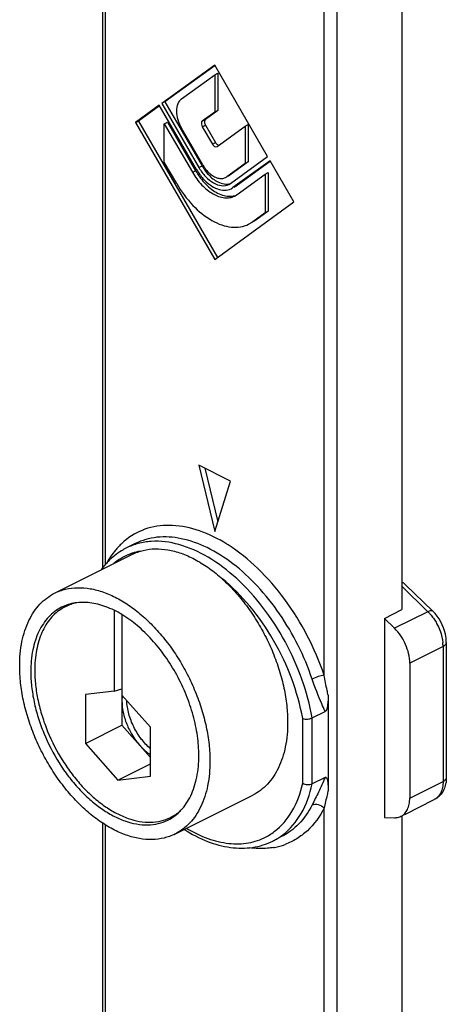
# Model space of a CAD drawing. Units: millimetres. Extents: x 595 to 1436, y -84 to 510.
# Drawn here: x 923 to 942, y 40 to 84 of the extents above; entities that cross this region are included whole.
import ezdxf

# ---------------------------------------------------------------- set-up
doc = ezdxf.new("R2010")
doc.units = ezdxf.units.MM
doc.header["$LTSCALE"] = 32.67
doc.layers.get('0').update_dxf_attribs({"linetype": 'CONTINUOUS'})
doc.layers.add('FEATURE_DI_TAGLIO', color=7, linetype='CONTINUOUS')

msp = doc.modelspace()

# ---------------------------------------------------------------- linework, layer by layer
at = {"color": 7, "linetype": 'Continuous'}
for p, q in [((926.932, 59.694), (926.932, 106.159)), ((940.272, 87.773), (940.272, 57.844)), ((931.928, 82.111), (929.568, 80.4)), ((931.943, 82.09), (929.709, 80.471)), ((934.289, 78.04), (931.928, 82.111)), ((930.448, 80.609), (931.928, 81.682)), ((931.928, 81.682), (932.07, 81.753)), ((931.928, 81.682), (931.928, 80.019)), ((932.07, 81.753), (932.07, 80.09)), ((929.458, 80.32), (928.393, 79.548)), ((931.113, 77.465), (929.458, 80.32)), ((929.568, 80.4), (931.223, 77.545)), ((929.709, 80.471), (931.365, 77.616)), ((929.473, 80.299), (928.534, 79.619)), ((931.928, 80.019), (931.376, 79.619)), ((932.07, 80.09), (931.517, 79.689)), ((931.928, 80.019), (932.07, 80.09)), ((928.393, 79.548), (928.534, 79.619)), ((928.393, 79.548), (931.928, 73.45)), ((928.534, 79.619), (932.057, 73.543)), ((929.681, 79.495), (929.822, 79.566)), ((929.681, 79.495), (930.933, 77.335)), ((929.681, 77.781), (929.681, 79.495)), ((929.822, 79.566), (931.075, 77.406)), ((931.517, 79.432), (931.965, 78.66)), ((933.286, 79.392), (933.427, 79.463)), ((933.427, 79.463), (933.427, 77.8)), ((931.393, 77.668), (930.448, 79.299)), ((931.376, 79.361), (931.823, 78.589)), ((932.033, 78.484), (933.286, 79.392)), ((933.286, 79.392), (933.286, 77.729)), ((932.021, 78.478), (932.033, 78.484)), ((930.233, 76.828), (929.681, 77.781)), ((933.286, 77.729), (932.463, 77.133)), ((933.427, 77.8), (932.605, 77.204)), ((932.633, 76.84), (934.289, 78.04)), ((934.399, 77.85), (932.743, 76.65)), ((934.414, 77.829), (932.885, 76.721)), ((933.286, 77.729), (933.427, 77.8)), ((935.464, 76.013), (934.399, 77.85)), ((932.923, 76.34), (934.176, 77.248)), ((934.176, 77.248), (934.317, 77.318)), ((934.176, 77.248), (934.176, 75.533)), ((934.317, 77.318), (934.317, 75.604)), ((932.406, 77.099), (932.463, 77.133)), ((932.605, 77.204), (932.546, 77.169)), ((932.557, 76.794), (932.633, 76.84)), ((932.655, 76.598), (932.743, 76.65)), ((932.885, 76.721), (932.795, 76.668)), ((931.928, 73.45), (935.464, 76.013)), ((932.816, 76.276), (932.923, 76.34)), ((934.176, 75.533), (933.623, 75.133)), ((934.317, 75.604), (933.765, 75.203)), ((934.176, 75.533), (934.317, 75.604)), ((933.442, 75.023), (933.623, 75.133)), ((933.765, 75.203), (933.582, 75.094)), ((932.635, 63.571), (931.221, 64.278)), ((931.221, 64.278), (931.928, 61.326)), ((931.491, 64.143), (932.063, 61.754)), ((931.928, 61.326), (932.635, 63.571)), ((928.381, 60.786), (927.992, 60.591)), ((924.79, 58.576), (928.255, 60.309)), ((940.443, 58.955), (941.656, 57.771)), ((925.512, 58.099), (925.267, 57.976)), ((927.438, 57.816), (927.438, 54.211)), ((939.494, 57.455), (940.272, 57.844)), ((939.494, 57.455), (939.95, 57.011)), ((939.494, 57.455), (939.494, 48.583)), ((942.257, 56.381), (942.257, 50.364)), ((940.626, 55.462), (940.626, 49.445)), ((927.438, 54.211), (926.165, 54.055)), ((926.165, 54.055), (926.165, 51.877)), ((927.438, 54.211), (927.792, 54.321)), ((929.065, 52.605), (927.792, 54.034)), ((936.987, 54.028), (936.987, 49.785)), ((936.277, 53.021), (936.849, 53.307)), ((926.165, 51.877), (927.792, 52.69)), ((929.065, 50.428), (929.065, 52.605)), ((926.165, 51.877), (927.615, 50.249)), ((927.615, 50.249), (929.065, 50.974)), ((927.615, 50.249), (929.065, 50.428)), ((936.849, 50.368), (936.277, 50.082)), ((930.157, 47.843), (933.622, 49.575)), ((940.4, 48.716), (941.721, 49.376)), ((926.932, 25.09), (926.932, 48.329)), ((930.206, 48.706), (929.963, 48.585)), ((939.494, 48.583), (939.95, 48.572)), ((940.272, 48.633), (940.272, 18.507)), ((934.91, 47.727), (934.521, 47.533))]:
    msp.add_line(p, q, dxfattribs=at)
at = {"color": 9, "linetype": 'Continuous'}
for p, q in [((927.049, 106.018), (927.049, 59.837)), ((936.807, 54.918), (936.807, 101.139)), ((937.373, 101.139), (937.373, 2.827)), ((931.376, 79.619), (931.517, 79.689)), ((931.376, 79.361), (931.517, 79.432)), ((931.823, 78.589), (931.965, 78.66)), ((930.933, 77.335), (931.075, 77.406)), ((931.223, 77.545), (931.365, 77.616)), ((932.546, 77.174), (932.605, 77.204)), ((932.795, 76.676), (932.885, 76.721)), ((928.381, 60.786), (928.381, 60.786)), ((940.272, 58.888), (941.434, 57.753)), ((941.434, 57.753), (939.95, 57.011)), ((942.111, 56.204), (940.626, 55.462)), ((942.111, 56.204), (942.111, 50.187)), ((935.853, 50.113), (935.853, 52.99)), ((936.277, 50.082), (936.277, 53.021)), ((940.626, 49.445), (942.111, 50.187)), ((941.721, 49.376), (941.721, 49.376)), ((936.807, 2.827), (936.807, 48.999)), ((927.049, 48.255), (927.049, 25.157))]:
    msp.add_line(p, q, dxfattribs=at)
at = {"color": 7, "linetype": 'Continuous'}
for centre, radius, start, end in [((932.857, 78.516), 1.692, 210.0931, 215.7927), ((933.775, 78.97), 3.121, 210.0861, 217.296), ((933.358, 78.767), 2.595, 210.1051, 210.7508), ((933.341, 78.756), 2.574, 210.7394, 215.7943), ((933.198, 78.651), 2.397, 215.7539, 221.586), ((933.278, 78.724), 2.211, 210.0861, 217.296), ((929.65, 57.606), 3.436, 139.861, 143.2334), ((929.531, 57.707), 3.28, 135.9189, 139.8628), ((929.731, 57.545), 3.538, 143.222, 144.1512), ((926.15, 56.211), 1.973, 116.5684, 121.0928)]:
    msp.add_arc(centre, radius, start, end, dxfattribs=at)
at = {"color": 9, "linetype": 'Continuous'}
for centre, radius, start, end in [((929.954, 58.48), 3.173, 132.8363, 136.9231), ((929.873, 58.568), 3.053, 127.9118, 132.8364), ((928.67, 54.657), 7.191, 57.5851, 58.0395), ((929.103, 57.84), 2.658, 111.86, 129.1964), ((929.1, 57.839), 2.658, 108.9648, 111.7881), ((929.106, 57.822), 2.675, 108.5052, 108.967), ((929.125, 57.761), 2.739, 101.0285, 108.4722), ((940.043, 56.329), 1.991, 41.7527, 45.6535), ((940.402, 56.202), 1.709, 0.0778, 5.6838), ((932.975, 50.085), 2.675, 301.0695, 307.0561), ((933, 50.045), 2.627, 297.7126, 301.0555), ((933.3, 49.975), 2.73, 296.5633, 297.8996), ((933.277, 50.015), 2.777, 297.937, 307.2785), ((934.021, 50.303), 3.106, 279.799, 280.6438), ((934.039, 50.213), 3.014, 280.6206, 289.8748)]:
    msp.add_arc(centre, radius, start, end, dxfattribs=at)
at = {"color": 7, "linetype": 'Continuous'}
for points, knots in [([(930.448, 80.609), (930.374, 80.556), (930.253, 80.379), (930.209, 80.045), (930.271, 79.667), (930.378, 79.419), (930.448, 79.299)], [0, 0, 0, 0, 0.194106, 0.429055, 0.704334, 1, 1, 1, 1]), ([(931.376, 79.619), (931.361, 79.608), (931.331, 79.563), (931.329, 79.467), (931.356, 79.396), (931.376, 79.361)], [0, 0, 0, 0, 0.194657, 0.562248, 1, 1, 1, 1]), ([(931.517, 79.689), (931.503, 79.679), (931.472, 79.634), (931.471, 79.537), (931.497, 79.467), (931.517, 79.432)], [0, 0, 0, 0, 0.194657, 0.562248, 1, 1, 1, 1]), ([(931.823, 78.589), (931.836, 78.568), (931.865, 78.53), (931.925, 78.477), (931.991, 78.463), (932.021, 78.477)], [0, 0, 0, 0, 0.305642, 0.581938, 1, 1, 1, 1]), ([(931.965, 78.66), (931.974, 78.644), (932.01, 78.592), (932.067, 78.547), (932.112, 78.541)], [0, 0, 0, 0, 0.285963, 1, 1, 1, 1]), ([(930.933, 77.335), (931.052, 77.131), (931.32, 76.765), (931.808, 76.36), (932.263, 76.188), (932.6, 76.194), (932.749, 76.242), (932.816, 76.275)], [0, 0, 0, 0, 0.302048, 0.573842, 0.802938, 0.903985, 1, 1, 1, 1]), ([(931.223, 77.545), (931.307, 77.4), (931.497, 77.141), (931.844, 76.855), (932.213, 76.712), (932.461, 76.746), (932.557, 76.794)], [0, 0, 0, 0, 0.302644, 0.574974, 0.804522, 1, 1, 1, 1]), ([(931.485, 77.527), (931.501, 77.505), (931.564, 77.421), (931.636, 77.344), (931.695, 77.292)], [0, 0, 0, 0, 0.257397, 1, 1, 1, 1]), ([(931.519, 77.384), (931.559, 77.332), (931.716, 77.145), (931.91, 76.985), (932.07, 76.906)], [0, 0, 0, 0, 0.269617, 1, 1, 1, 1]), ([(931.695, 77.292), (931.751, 77.241), (931.868, 77.153), (932.056, 77.069), (932.241, 77.045), (932.356, 77.074), (932.406, 77.098)], [0, 0, 0, 0, 0.294283, 0.556439, 0.787886, 1, 1, 1, 1]), ([(930.233, 76.828), (930.435, 76.479), (930.891, 75.857), (931.616, 75.259), (932.226, 74.977), (932.66, 74.877), (933.073, 74.885), (933.328, 74.966), (933.442, 75.023)], [0, 0, 0, 0, 0.30172, 0.57322, 0.693581, 0.803239, 0.904115, 1, 1, 1, 1]), ([(931.292, 77.079), (931.437, 76.889), (931.747, 76.566), (932.147, 76.35), (932.344, 76.299)], [0, 0, 0, 0, 0.540133, 1, 1, 1, 1]), ([(931.405, 77.06), (931.499, 76.954), (931.696, 76.77), (932.027, 76.581), (932.358, 76.509), (932.568, 76.554), (932.656, 76.597)], [0, 0, 0, 0, 0.299243, 0.564718, 0.794444, 1, 1, 1, 1]), ([(932.07, 76.906), (932.16, 76.861), (932.341, 76.797), (932.536, 76.807), (932.62, 76.834)], [0, 0, 0, 0, 0.533207, 1, 1, 1, 1]), ([(932.344, 76.299), (932.388, 76.288), (932.553, 76.255), (932.729, 76.265), (932.847, 76.302)], [0, 0, 0, 0, 0.266697, 1, 1, 1, 1]), ([(927.992, 60.591), (927.916, 60.554), (927.62, 60.389), (927.352, 60.172), (927.175, 59.989)], [0, 0, 0, 0, 0.248466, 1, 1, 1, 1]), ([(928.255, 60.309), (928.41, 60.386), (928.744, 60.507), (929.285, 60.573), (929.856, 60.525), (930.447, 60.366), (931.044, 60.101), (931.639, 59.734), (932.219, 59.274), (932.773, 58.728), (933.292, 58.109), (933.764, 57.428), (934.181, 56.698), (934.534, 55.934), (934.817, 55.15), (935.024, 54.362), (935.151, 53.585), (935.181, 53.071), (935.181, 52.821)], [0, 0, 0, 0, 0.044728, 0.090878, 0.139644, 0.191854, 0.24794, 0.307976, 0.371737, 0.438768, 0.508431, 0.579964, 0.652518, 0.725201, 0.797115, 0.867395, 0.935249, 1, 1, 1, 1]), ([(924.79, 58.576), (924.945, 58.654), (925.279, 58.775), (925.82, 58.841), (926.392, 58.793), (926.982, 58.634), (927.58, 58.368), (928.174, 58.002), (928.754, 57.541), (929.309, 56.996), (929.827, 56.377), (930.299, 55.696), (930.716, 54.966), (931.069, 54.201), (931.352, 53.418), (931.559, 52.63), (931.686, 51.853), (931.716, 51.339), (931.716, 51.088)], [0, 0, 0, 0, 0.044728, 0.090878, 0.139644, 0.191854, 0.24794, 0.307976, 0.371737, 0.438768, 0.508431, 0.579964, 0.652518, 0.725201, 0.797115, 0.867395, 0.935249, 1, 1, 1, 1]), ([(940.272, 59.081), (940.288, 59.073), (940.35, 59.038), (940.405, 58.993), (940.443, 58.955)], [0, 0, 0, 0, 0.24326, 1, 1, 1, 1]), ([(923.231, 55.331), (923.231, 55.696), (923.276, 56.232), (923.45, 56.904), (923.627, 57.351), (923.852, 57.747), (924.121, 58.088), (924.434, 58.37), (924.669, 58.515), (924.79, 58.576)], [0, 0, 0, 0, 0.289156, 0.422715, 0.548964, 0.668509, 0.782438, 0.892293, 1, 1, 1, 1]), ([(925.103, 57.95), (924.996, 57.896), (924.788, 57.768), (924.513, 57.519), (924.274, 57.218), (924.076, 56.867), (923.92, 56.473), (923.766, 55.88), (923.726, 55.406), (923.726, 55.083)], [0, 0, 0, 0, 0.107707, 0.217562, 0.331491, 0.451036, 0.577285, 0.710844, 1, 1, 1, 1]), ([(927.792, 57.624), (927.563, 57.762), (927.21, 57.938), (926.723, 58.089), (926.373, 58.155), (926.032, 58.175), (925.704, 58.149), (925.392, 58.076), (925.196, 57.997), (925.103, 57.95)], [0, 0, 0, 0, 0.283468, 0.415387, 0.541079, 0.661233, 0.77686, 0.889268, 1, 1, 1, 1]), ([(925.773, 58.149), (925.685, 58.131), (925.512, 58.085), (925.347, 58.016), (925.267, 57.976)], [0, 0, 0, 0, 0.502801, 1, 1, 1, 1]), ([(925.131, 57.901), (925.034, 57.843), (924.847, 57.707), (924.601, 57.457), (924.389, 57.16), (924.213, 56.822), (924.075, 56.446), (923.939, 55.885), (923.903, 55.439), (923.903, 55.136)], [0, 0, 0, 0, 0.107453, 0.217645, 0.332178, 0.452301, 0.578874, 0.71236, 1, 1, 1, 1]), ([(931.221, 51.336), (931.221, 51.63), (931.174, 52.236), (930.981, 53.146), (930.67, 54.058), (930.251, 54.941), (929.739, 55.766), (929.15, 56.505), (928.505, 57.134), (928.032, 57.478), (927.792, 57.624)], [0, 0, 0, 0, 0.118611, 0.244153, 0.374322, 0.506429, 0.637648, 0.765217, 0.886655, 1, 1, 1, 1]), ([(942.257, 56.381), (942.257, 56.507), (942.196, 57.017), (941.932, 57.501), (941.656, 57.771)], [0, 0, 0, 0, 0.245534, 1, 1, 1, 1]), ([(940.626, 55.462), (940.626, 55.744), (940.482, 56.317), (940.158, 56.807), (939.95, 57.011)], [0, 0, 0, 0, 0.492095, 1, 1, 1, 1]), ([(930.157, 47.843), (930.002, 47.766), (929.668, 47.645), (929.127, 47.579), (928.555, 47.626), (927.965, 47.785), (927.368, 48.051), (926.773, 48.418), (926.193, 48.878), (925.638, 49.423), (925.12, 50.042), (924.648, 50.724), (924.231, 51.454), (923.878, 52.218), (923.595, 53.002), (923.388, 53.79), (923.261, 54.566), (923.231, 55.08), (923.231, 55.331)], [0, 0, 0, 0, 0.044728, 0.090878, 0.139644, 0.191854, 0.24794, 0.307976, 0.371737, 0.438768, 0.508431, 0.579964, 0.652518, 0.725201, 0.797115, 0.867395, 0.935249, 1, 1, 1, 1]), ([(923.726, 55.083), (923.726, 54.862), (923.753, 54.408), (923.865, 53.722), (924.047, 53.026), (924.381, 52.101), (924.836, 51.218), (925.395, 50.412), (925.853, 49.865), (926.342, 49.383), (926.855, 48.977), (927.38, 48.653), (927.908, 48.418), (928.429, 48.278), (928.934, 48.236), (929.412, 48.294), (929.707, 48.401), (929.844, 48.469)], [0, 0, 0, 0, 0.06476, 0.132623, 0.202913, 0.274837, 0.419958, 0.4915, 0.561173, 0.628212, 0.691983, 0.752027, 0.80812, 0.860338, 0.90911, 0.955266, 1, 1, 1, 1]), ([(923.903, 55.136), (923.903, 54.917), (923.929, 54.467), (924.04, 53.788), (924.221, 53.098), (924.552, 52.182), (925.002, 51.307), (925.556, 50.509), (926.009, 49.967), (926.495, 49.49), (927.002, 49.087), (927.522, 48.766), (928.045, 48.534), (928.562, 48.395), (929.062, 48.353), (929.535, 48.411), (929.827, 48.517), (929.963, 48.585)], [0, 0, 0, 0, 0.06476, 0.132623, 0.202913, 0.274837, 0.419958, 0.4915, 0.561173, 0.628212, 0.691983, 0.752027, 0.80812, 0.860338, 0.90911, 0.955266, 1, 1, 1, 1]), ([(936.987, 54.028), (936.987, 53.968), (936.985, 53.847), (936.973, 53.663), (936.951, 53.505), (936.916, 53.382), (936.877, 53.322), (936.849, 53.307)], [0, 0, 0, 0, 0.238902, 0.483363, 0.73757, 0.872074, 1, 1, 1, 1]), ([(935.181, 52.821), (935.181, 52.456), (935.135, 51.919), (934.961, 51.248), (934.785, 50.801), (934.56, 50.405), (934.29, 50.063), (933.978, 49.782), (933.743, 49.636), (933.622, 49.576)], [0, 0, 0, 0, 0.289156, 0.422715, 0.548964, 0.668509, 0.782438, 0.892293, 1, 1, 1, 1]), ([(935.853, 52.99), (935.92, 52.967), (936.067, 52.959), (936.212, 52.989), (936.277, 53.021)], [0, 0, 0, 0, 0.492486, 1, 1, 1, 1]), ([(929.844, 48.469), (929.951, 48.523), (930.159, 48.652), (930.435, 48.9), (930.673, 49.202), (930.871, 49.552), (931.027, 49.946), (931.181, 50.54), (931.221, 51.013), (931.221, 51.336)], [0, 0, 0, 0, 0.107707, 0.217562, 0.331491, 0.451036, 0.577285, 0.710844, 1, 1, 1, 1]), ([(931.716, 51.088), (931.716, 50.723), (931.671, 50.187), (931.497, 49.515), (931.32, 49.069), (931.096, 48.672), (930.826, 48.331), (930.513, 48.05), (930.279, 47.904), (930.157, 47.843)], [0, 0, 0, 0, 0.289156, 0.422715, 0.548964, 0.668509, 0.782438, 0.892293, 1, 1, 1, 1]), ([(935.853, 50.113), (935.915, 50.073), (936.061, 50.033), (936.213, 50.05), (936.277, 50.082)], [0, 0, 0, 0, 0.5069, 1, 1, 1, 1]), ([(936.849, 50.368), (936.859, 50.373), (936.884, 50.378), (936.913, 50.356), (936.929, 50.325), (936.947, 50.278), (936.961, 50.213), (936.972, 50.131), (936.979, 50.047), (936.985, 49.931), (936.987, 49.844), (936.987, 49.785)], [0, 0, 0, 0, 0.05445, 0.103192, 0.157073, 0.214348, 0.336293, 0.463993, 0.595089, 0.728471, 1, 1, 1, 1]), ([(942.243, 50.16), (942.239, 50.131), (942.219, 50.017), (942.183, 49.906), (942.147, 49.827)], [0, 0, 0, 0, 0.253269, 1, 1, 1, 1]), ([(942.147, 49.827), (942.104, 49.732), (941.987, 49.552), (941.815, 49.423), (941.721, 49.376)], [0, 0, 0, 0, 0.50065, 1, 1, 1, 1]), ([(940.236, 48.633), (940.297, 48.664), (940.413, 48.752), (940.537, 48.942), (940.611, 49.18), (940.626, 49.354), (940.626, 49.445)], [0, 0, 0, 0, 0.217178, 0.450353, 0.710387, 1, 1, 1, 1]), ([(929.963, 48.585), (930.041, 48.624), (930.194, 48.713), (930.333, 48.822), (930.399, 48.881)], [0, 0, 0, 0, 0.497278, 1, 1, 1, 1]), ([(939.95, 48.572), (939.975, 48.572), (940.073, 48.575), (940.171, 48.601), (940.236, 48.633)], [0, 0, 0, 0, 0.258594, 1, 1, 1, 1]), ([(930.569, 48.044), (930.897, 47.838), (931.559, 47.493), (932.601, 47.207), (933.613, 47.198), (934.24, 47.392), (934.521, 47.533)], [0, 0, 0, 0, 0.279306, 0.53548, 0.772947, 1, 1, 1, 1])]:
    msp.add_open_spline(points, degree=3, knots=knots, dxfattribs=at)
at = {"color": 9, "linetype": 'Continuous'}
for points, knots in [([(932.476, 60.758), (932.089, 61), (931.309, 61.39), (930.089, 61.656), (928.94, 61.539), (928.278, 61.195), (927.997, 60.977)], [0, 0, 0, 0, 0.287316, 0.543534, 0.776062, 1, 1, 1, 1]), ([(936.271, 54.75), (935.926, 55.776), (935.195, 57.241), (933.883, 58.892), (932.797, 59.897), (931.651, 60.628), (930.493, 61.05), (929.374, 61.131), (928.683, 60.936), (928.381, 60.786)], [0, 0, 0, 0, 0.295889, 0.439615, 0.574696, 0.698152, 0.808765, 0.907881, 1, 1, 1, 1]), ([(927.637, 60.647), (927.589, 60.596), (927.398, 60.378), (927.235, 60.137), (927.129, 59.946)], [0, 0, 0, 0, 0.243864, 1, 1, 1, 1]), ([(936.277, 53.021), (936.173, 53.606), (935.856, 54.775), (935.112, 56.435), (934.134, 57.951), (932.979, 59.23), (931.714, 60.196), (930.41, 60.791), (929.315, 60.936), (928.522, 60.811), (928.162, 60.676), (927.993, 60.592)], [0, 0, 0, 0, 0.141605, 0.287657, 0.432422, 0.570355, 0.696922, 0.809543, 0.908802, 0.954981, 1, 1, 1, 1]), ([(936.807, 54.918), (936.604, 55.523), (936.101, 56.701), (935.104, 58.31), (933.918, 59.684), (932.999, 60.426), (932.525, 60.728)], [0, 0, 0, 0, 0.261071, 0.521068, 0.77016, 1, 1, 1, 1]), ([(935.853, 52.99), (935.743, 53.593), (935.404, 54.798), (934.605, 56.49), (933.557, 58.006), (932.703, 58.867), (932.249, 59.233)], [0, 0, 0, 0, 0.25038, 0.508174, 0.761706, 1, 1, 1, 1]), ([(941.656, 57.771), (941.646, 57.781), (941.607, 57.801), (941.527, 57.793), (941.467, 57.769), (941.434, 57.753)], [0, 0, 0, 0, 0.180981, 0.526924, 1, 1, 1, 1]), ([(941.528, 57.655), (941.544, 57.637), (941.609, 57.562), (941.668, 57.483), (941.71, 57.422)], [0, 0, 0, 0, 0.245967, 1, 1, 1, 1]), ([(941.71, 57.422), (941.751, 57.36), (941.906, 57.108), (942.015, 56.827), (942.063, 56.612)], [0, 0, 0, 0, 0.251852, 1, 1, 1, 1]), ([(942.063, 56.612), (942.068, 56.591), (942.084, 56.512), (942.096, 56.431), (942.102, 56.371)], [0, 0, 0, 0, 0.254695, 1, 1, 1, 1]), ([(942.257, 56.381), (942.257, 56.347), (942.22, 56.268), (942.151, 56.224), (942.111, 56.204)], [0, 0, 0, 0, 0.43201, 1, 1, 1, 1]), ([(936.807, 54.918), (936.718, 54.908), (936.536, 54.859), (936.359, 54.793), (936.271, 54.75)], [0, 0, 0, 0, 0.477156, 1, 1, 1, 1]), ([(936.987, 54.028), (936.971, 54.1), (936.909, 54.397), (936.849, 54.693), (936.807, 54.918)], [0, 0, 0, 0, 0.245267, 1, 1, 1, 1]), ([(936.849, 53.307), (936.801, 53.421), (936.597, 53.897), (936.397, 54.376), (936.271, 54.75)], [0, 0, 0, 0, 0.238227, 1, 1, 1, 1]), ([(934.587, 47.95), (934.905, 48.19), (935.468, 48.86), (935.755, 49.673), (935.853, 50.113)], [0, 0, 0, 0, 0.469586, 1, 1, 1, 1]), ([(934.959, 47.805), (935.292, 48.059), (935.88, 48.764), (936.177, 49.62), (936.277, 50.082)], [0, 0, 0, 0, 0.469303, 1, 1, 1, 1]), ([(936.849, 50.368), (936.757, 50.146), (936.572, 49.732), (936.368, 49.328), (936.271, 49.138)], [0, 0, 0, 0, 0.529204, 1, 1, 1, 1]), ([(942.111, 50.187), (942.111, 50.096), (942.096, 49.922), (942.022, 49.685), (941.898, 49.495), (941.782, 49.407), (941.721, 49.376)], [0, 0, 0, 0, 0.289601, 0.549637, 0.782822, 1, 1, 1, 1]), ([(942.257, 50.364), (942.257, 50.33), (942.22, 50.251), (942.151, 50.207), (942.111, 50.187)], [0, 0, 0, 0, 0.43201, 1, 1, 1, 1]), ([(936.987, 49.785), (936.972, 49.718), (936.913, 49.455), (936.851, 49.193), (936.807, 48.999)], [0, 0, 0, 0, 0.257605, 1, 1, 1, 1]), ([(936.271, 49.138), (936.353, 49.179), (936.565, 49.179), (936.739, 49.074), (936.807, 48.999)], [0, 0, 0, 0, 0.473597, 1, 1, 1, 1]), ([(936.271, 49.138), (936.116, 48.833), (935.738, 48.276), (935.196, 47.87), (934.91, 47.727)], [0, 0, 0, 0, 0.51672, 1, 1, 1, 1]), ([(936.807, 48.999), (936.619, 48.626), (936.251, 48.111), (935.604, 47.617), (935.247, 47.445), (935.064, 47.378)], [0, 0, 0, 0, 0.515347, 0.758991, 1, 1, 1, 1]), ([(930.674, 48.096), (930.976, 47.917), (931.584, 47.622), (932.527, 47.391), (933.426, 47.406), (933.976, 47.59), (934.222, 47.719)], [0, 0, 0, 0, 0.283722, 0.541038, 0.776596, 1, 1, 1, 1]), ([(934.55, 47.242), (934.463, 47.228), (934.106, 47.181), (933.742, 47.194), (933.472, 47.231)], [0, 0, 0, 0, 0.242721, 1, 1, 1, 1])]:
    msp.add_open_spline(points, degree=3, knots=knots, dxfattribs=at)
at = {"color": 7, "linetype": 'Continuous'}
msp.add_open_spline([(942.257, 50.364), (942.257, 50.296), (942.253, 50.227), (942.243, 50.16)], degree=3, dxfattribs=at)
at = {"layer": 'FEATURE_DI_TAGLIO', "color": 7, "linetype": 'Continuous'}
for p, q in [((927.792, 57.622), (927.792, 52.69)), ((927.792, 52.69), (929.065, 51.261))]:
    msp.add_line(p, q, dxfattribs=at)
for points, knots in [([(927.806, 54.018), (927.803, 53.999), (927.795, 53.919), (927.792, 53.839), (927.792, 53.779)], [0, 0, 0, 0, 0.244375, 1, 1, 1, 1]), ([(927.792, 53.779), (927.792, 53.608), (927.833, 53.254), (927.993, 52.734), (928.242, 52.238), (928.462, 51.937), (928.584, 51.801)], [0, 0, 0, 0, 0.235845, 0.488676, 0.747415, 1, 1, 1, 1]), ([(929.064, 51.645), (928.912, 51.773), (928.631, 52.076), (928.305, 52.607), (928.082, 53.189), (928.014, 53.595), (928.006, 53.793)], [0, 0, 0, 0, 0.243111, 0.500896, 0.758206, 1, 1, 1, 1]), ([(928.584, 51.801), (928.621, 51.759), (928.767, 51.604), (928.933, 51.466), (929.064, 51.381)], [0, 0, 0, 0, 0.261447, 1, 1, 1, 1])]:
    msp.add_open_spline(points, degree=3, knots=knots, dxfattribs=at)

doc.saveas('drawing.dxf')
